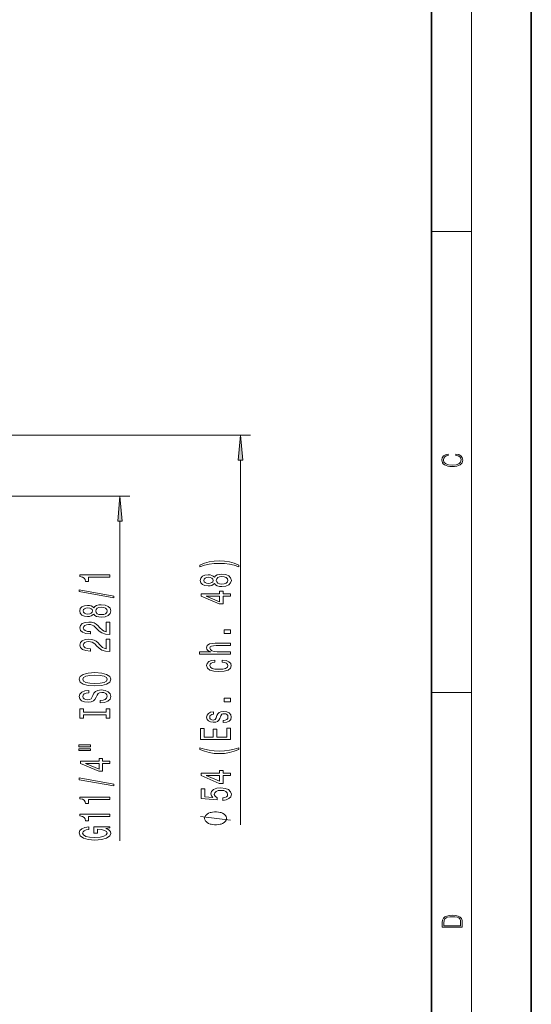
# Model space of a CAD drawing. Extents: x 0 to 210, y 0 to 297.
# Drawn here: x 159 to 210, y 117 to 216 of the extents above; entities that cross this region are included whole.
import ezdxf

# ---------------------------------------------------------------- set-up
doc = ezdxf.new("R2010")
doc.units = 0

msp = doc.modelspace()

# ---------------------------------------------------------------- linework, layer by layer
at = {"color": 7, "lineweight": 35}
for p, q in [((210, 0), (210, 297)), ((200, 10), (200, 287))]:
    msp.add_line(p, q, dxfattribs=at)
at = {"color": 7, "lineweight": 13}
for p, q in [((204, 6), (204, 291)), ((200, 194.667), (204, 194.667)), ((153.319, 174.25), (181.902, 174.25)), ((180.902, 135.239), (180.902, 171.76)), ((155.34, 168.15), (169.837, 168.15)), ((168.837, 133.634), (168.837, 165.66)), ((200, 148.5), (204, 148.5))]:
    msp.add_line(p, q, dxfattribs=at)
for points in [[(181.119, 171.76), (180.902, 174.25), (180.684, 171.76)], [(202.439, 172.235), (202.67, 172.193), (202.842, 172.099), (202.948, 171.959), (202.984, 171.78), (202.926, 171.563), (202.753, 171.4), (202.47, 171.296), (202.086, 171.261), (201.708, 171.296), (201.432, 171.398), (201.262, 171.559), (201.204, 171.776), (201.237, 171.947), (201.332, 172.082), (201.482, 172.176), (201.677, 172.22), (201.677, 172.356), (201.415, 172.306), (201.215, 172.187), (201.087, 172.007), (201.04, 171.776), (201.112, 171.505), (201.198, 171.392), (201.318, 171.296), (201.646, 171.165), (201.855, 171.129), (202.089, 171.119), (202.328, 171.129), (202.536, 171.165), (202.87, 171.294), (203.079, 171.5), (203.148, 171.772), (203.098, 172.012), (202.962, 172.195), (202.74, 172.316), (202.439, 172.37)], [(169.054, 165.66), (168.837, 168.15), (168.619, 165.66)], [(180.736, 161.251), (180.26, 161.437), (179.789, 161.57), (179.301, 161.647), (178.782, 161.673), (178.268, 161.647), (177.775, 161.57), (177.304, 161.437), (176.828, 161.251), (176.828, 161.087), (177.286, 161.232), (177.77, 161.336), (178.272, 161.398), (178.782, 161.422), (179.292, 161.398), (179.798, 161.336), (180.278, 161.23), (180.736, 161.087)], [(167.837, 160.039), (167.837, 160.275), (164.815, 160.275), (164.815, 160.098), (165.079, 160.052), (165.256, 159.958), (165.36, 159.816), (165.394, 159.619), (165.701, 159.619), (165.701, 160.039)], [(178.285, 159.404), (178.406, 159.272), (178.574, 159.181), (178.786, 159.124), (179.041, 159.106), (179.426, 159.148), (179.724, 159.267), (179.914, 159.461), (179.988, 159.726), (179.914, 159.988), (179.724, 160.182), (179.426, 160.302), (179.041, 160.346), (178.786, 160.325), (178.574, 160.271), (178.406, 160.177), (178.285, 160.048), (178.181, 160.151), (178.038, 160.224), (177.865, 160.268), (177.654, 160.284), (177.347, 160.242), (177.1, 160.133), (176.94, 159.957), (176.88, 159.726), (176.94, 159.492), (177.1, 159.316), (177.347, 159.205), (177.654, 159.166), (177.865, 159.179), (178.038, 159.223)], [(177.688, 159.412), (177.498, 159.433), (177.351, 159.495), (177.26, 159.594), (177.226, 159.726), (177.26, 159.856), (177.351, 159.954), (177.498, 160.016), (177.688, 160.04), (177.883, 160.016), (178.034, 159.954), (178.134, 159.856), (178.164, 159.726), (178.129, 159.594), (178.034, 159.495), (177.883, 159.433)], [(179.033, 159.355), (178.804, 159.378), (178.631, 159.454), (178.518, 159.57), (178.479, 159.726), (178.518, 159.879), (178.631, 159.996), (178.804, 160.071), (179.033, 160.097), (179.279, 160.071), (179.465, 159.996), (179.586, 159.879), (179.625, 159.726), (179.586, 159.57), (179.465, 159.454), (179.279, 159.378)], [(168.239, 157.969), (168.239, 158.148), (164.754, 158.776), (164.754, 158.594)], [(179.902, 158.157), (179.902, 158.391), (179.158, 158.391), (179.158, 158.647), (178.812, 158.647), (178.812, 158.391), (176.966, 158.391), (176.966, 158.155), (178.778, 157.366), (179.158, 157.366), (179.158, 158.157)], [(178.812, 157.584), (177.468, 158.157), (178.812, 158.157)], [(166.22, 156.341), (166.341, 156.209), (166.509, 156.118), (166.721, 156.061), (166.976, 156.043), (167.361, 156.084), (167.659, 156.204), (167.85, 156.398), (167.923, 156.663), (167.85, 156.925), (167.659, 157.119), (167.361, 157.238), (166.976, 157.282), (166.721, 157.262), (166.509, 157.207), (166.341, 157.114), (166.22, 156.984), (166.116, 157.088), (165.973, 157.161), (165.801, 157.205), (165.589, 157.22), (165.282, 157.179), (165.035, 157.07), (164.875, 156.893), (164.815, 156.663), (164.875, 156.429), (165.035, 156.253), (165.282, 156.141), (165.589, 156.102), (165.801, 156.115), (165.973, 156.159)], [(165.623, 156.349), (165.433, 156.37), (165.286, 156.432), (165.195, 156.53), (165.161, 156.663), (165.195, 156.792), (165.286, 156.891), (165.433, 156.953), (165.623, 156.976), (165.818, 156.953), (165.969, 156.891), (166.069, 156.792), (166.099, 156.663), (166.064, 156.53), (165.969, 156.432), (165.818, 156.37)], [(166.968, 156.292), (166.739, 156.315), (166.566, 156.39), (166.453, 156.507), (166.414, 156.663), (166.453, 156.816), (166.566, 156.932), (166.739, 157.008), (166.968, 157.034), (167.214, 157.008), (167.4, 156.932), (167.521, 156.816), (167.56, 156.663), (167.521, 156.507), (167.4, 156.39), (167.214, 156.315)], [(167.837, 154.318), (167.837, 155.556), (167.465, 155.556), (167.465, 154.578), (167.262, 154.632), (167.093, 154.726), (166.786, 155.013), (166.656, 155.167), (166.471, 155.338), (166.254, 155.46), (165.999, 155.53), (165.71, 155.556), (165.347, 155.511), (165.061, 155.39), (164.88, 155.203), (164.815, 154.962), (164.888, 154.713), (165.092, 154.523), (165.416, 154.401), (165.844, 154.36), (165.904, 154.36), (165.904, 154.596), (165.87, 154.596), (165.576, 154.619), (165.36, 154.689), (165.221, 154.801), (165.174, 154.949), (165.217, 155.099), (165.325, 155.211), (165.494, 155.283), (165.705, 155.309), (165.904, 155.291), (166.073, 155.242), (166.22, 155.159), (166.35, 155.045), (166.488, 154.892), (166.756, 154.637), (167.041, 154.458), (167.387, 154.352), (167.824, 154.318)], [(179.902, 154.413), (179.902, 154.771), (179.257, 154.771), (179.257, 154.413)], [(167.837, 152.607), (167.837, 153.844), (167.465, 153.844), (167.465, 152.866), (167.262, 152.921), (167.093, 153.014), (166.786, 153.302), (166.656, 153.455), (166.471, 153.626), (166.254, 153.748), (165.999, 153.818), (165.71, 153.844), (165.347, 153.8), (165.061, 153.678), (164.88, 153.491), (164.815, 153.25), (164.888, 153.001), (165.092, 152.812), (165.416, 152.69), (165.844, 152.648), (165.904, 152.648), (165.904, 152.885), (165.87, 152.885), (165.576, 152.908), (165.36, 152.978), (165.221, 153.089), (165.174, 153.237), (165.217, 153.388), (165.325, 153.499), (165.494, 153.572), (165.705, 153.598), (165.904, 153.58), (166.073, 153.53), (166.22, 153.447), (166.35, 153.333), (166.488, 153.18), (166.756, 152.926), (167.041, 152.747), (167.387, 152.641), (167.824, 152.607)], [(179.902, 152.344), (179.902, 152.572), (178.561, 152.572), (178.255, 152.595), (178.03, 152.67), (177.891, 152.787), (177.84, 152.943), (177.883, 153.067), (178, 153.145), (178.194, 153.184), (178.453, 153.197), (179.902, 153.197), (179.902, 153.425), (178.376, 153.425), (178.069, 153.415), (177.814, 153.368), (177.58, 153.215), (177.498, 152.976), (177.528, 152.847), (177.61, 152.735), (177.74, 152.642), (177.917, 152.572), (176.798, 152.572), (176.798, 152.344)], [(178.35, 151.519), (178.35, 151.745), (178.004, 151.698), (177.731, 151.587), (177.563, 151.413), (177.498, 151.187), (177.585, 150.938), (177.827, 150.749), (178.22, 150.63), (178.747, 150.588), (179.27, 150.627), (179.659, 150.744), (179.902, 150.928), (179.984, 151.179), (179.919, 151.402), (179.737, 151.576), (179.452, 151.696), (179.072, 151.747), (179.072, 151.53), (179.314, 151.491), (179.495, 151.418), (179.608, 151.314), (179.642, 151.187), (179.586, 151.029), (179.413, 150.915), (179.132, 150.845), (178.734, 150.821), (178.345, 150.845), (178.064, 150.917), (177.891, 151.034), (177.831, 151.187), (177.87, 151.322), (177.969, 151.423), (178.134, 151.491)], [(166.337, 149.15), (167.011, 149.197), (167.508, 149.332), (167.815, 149.542), (167.919, 149.817), (167.815, 150.089), (167.508, 150.302), (167.011, 150.434), (166.337, 150.484), (165.667, 150.434), (165.394, 150.377), (165.169, 150.302), (164.862, 150.089), (164.785, 149.96), (164.754, 149.817), (164.862, 149.54), (165.165, 149.329), (165.662, 149.197)], [(166.337, 149.399), (165.813, 149.428), (165.429, 149.514), (165.195, 149.646), (165.113, 149.817), (165.195, 149.986), (165.433, 150.118), (165.818, 150.204), (166.337, 150.235), (166.86, 150.204), (167.244, 150.118), (167.478, 149.986), (167.556, 149.817), (167.478, 149.646), (167.244, 149.514), (166.864, 149.428)], [(166.847, 147.696), (166.847, 147.46), (167.305, 147.512), (167.642, 147.641), (167.845, 147.841), (167.919, 148.111), (167.85, 148.378), (167.659, 148.578), (167.361, 148.705), (166.968, 148.752), (166.613, 148.713), (166.384, 148.604), (166.233, 148.427), (166.12, 148.191), (166.038, 147.989), (165.943, 147.857), (165.805, 147.781), (165.589, 147.758), (165.394, 147.781), (165.247, 147.849), (165.148, 147.953), (165.113, 148.095), (165.156, 148.241), (165.273, 148.355), (165.468, 148.43), (165.731, 148.466), (165.731, 148.702), (165.723, 148.702), (165.316, 148.661), (165.014, 148.539), (164.824, 148.347), (164.759, 148.088), (164.824, 147.854), (165.005, 147.673), (165.286, 147.556), (165.649, 147.514), (165.973, 147.548), (166.194, 147.647), (166.341, 147.802), (166.453, 148.015), (166.553, 148.225), (166.648, 148.383), (166.786, 148.479), (167.011, 148.513), (167.24, 148.482), (167.413, 148.401), (167.521, 148.279), (167.556, 148.121), (167.508, 147.945), (167.37, 147.81), (167.145, 147.724)], [(179.902, 147.567), (179.902, 147.925), (179.257, 147.925), (179.257, 147.567)], [(167.473, 146.275), (167.473, 145.943), (167.837, 145.943), (167.837, 146.846), (167.473, 146.846), (167.473, 146.514), (165.2, 146.514), (165.2, 146.846), (164.837, 146.846), (164.837, 145.943), (165.2, 145.943), (165.2, 146.275)], [(178.548, 146.18), (178.462, 145.96), (178.363, 145.796), (178.159, 145.742), (178.017, 145.757), (177.913, 145.812), (177.848, 145.9), (177.822, 146.027), (177.848, 146.149), (177.926, 146.245), (178.043, 146.307), (178.198, 146.333), (178.198, 146.556), (178.19, 146.556), (177.909, 146.517), (177.688, 146.411), (177.55, 146.245), (177.498, 146.027), (177.55, 145.807), (177.693, 145.646), (177.904, 145.545), (178.172, 145.514), (178.432, 145.537), (178.613, 145.609), (178.743, 145.729), (178.834, 145.903), (178.938, 146.157), (179.046, 146.312), (179.132, 146.354), (179.262, 146.369), (179.422, 146.346), (179.543, 146.284), (179.621, 146.183), (179.646, 146.048), (179.621, 145.905), (179.53, 145.801), (179.383, 145.731), (179.18, 145.703), (179.18, 145.482), (179.525, 145.519), (179.776, 145.625), (179.927, 145.794), (179.984, 146.027), (179.927, 146.271), (179.776, 146.45), (179.534, 146.559), (179.219, 146.598), (178.946, 146.569), (178.76, 146.489), (178.639, 146.356)], [(179.902, 143.779), (179.902, 144.92), (179.538, 144.92), (179.538, 144.017), (178.523, 144.017), (178.523, 144.821), (178.164, 144.821), (178.164, 144.017), (177.265, 144.017), (177.265, 144.899), (176.902, 144.899), (176.902, 143.779)], [(164.728, 143.073), (165.904, 143.073), (165.904, 143.246), (164.728, 143.246)], [(180.736, 142.801), (180.736, 142.965), (180.278, 142.817), (179.798, 142.713), (179.292, 142.648), (178.782, 142.628), (178.272, 142.648), (177.77, 142.713), (177.286, 142.817), (176.828, 142.965), (176.828, 142.801), (177.304, 142.612), (177.775, 142.48), (178.268, 142.402), (178.782, 142.379), (179.301, 142.402), (179.789, 142.48), (180.26, 142.612)], [(164.728, 142.697), (165.904, 142.697), (165.904, 142.873), (164.728, 142.873)], [(167.837, 141.403), (167.837, 141.636), (167.093, 141.636), (167.093, 141.893), (166.747, 141.893), (166.747, 141.636), (164.901, 141.636), (164.901, 141.4), (166.713, 140.612), (167.093, 140.612), (167.093, 141.403)], [(166.747, 140.83), (165.403, 141.403), (166.747, 141.403)], [(179.902, 140.193), (179.902, 140.427), (179.158, 140.427), (179.158, 140.684), (178.812, 140.684), (178.812, 140.427), (176.966, 140.427), (176.966, 140.191), (178.778, 139.402), (179.158, 139.402), (179.158, 140.193)], [(178.812, 139.62), (177.468, 140.193), (178.812, 140.193)], [(168.239, 139.144), (168.239, 139.323), (164.754, 139.951), (164.754, 139.769)], [(167.837, 137.791), (167.837, 138.027), (164.815, 138.027), (164.815, 137.85), (165.079, 137.804), (165.256, 137.71), (165.36, 137.568), (165.394, 137.371), (165.701, 137.371), (165.701, 137.791)], [(179.119, 137.696), (179.474, 137.753), (179.75, 137.88), (179.923, 138.067), (179.988, 138.306), (179.91, 138.568), (179.698, 138.772), (179.361, 138.902), (178.929, 138.951), (178.527, 138.907), (178.211, 138.783), (178.008, 138.588), (177.935, 138.337), (177.987, 138.142), (178.129, 137.992), (177.321, 138.064), (177.321, 138.853), (176.966, 138.853), (176.966, 137.891), (178.557, 137.748), (178.557, 137.955), (178.354, 138.106), (178.28, 138.298), (178.328, 138.464), (178.466, 138.591), (178.678, 138.671), (178.951, 138.7), (179.223, 138.671), (179.435, 138.588), (179.569, 138.461), (179.616, 138.298), (179.586, 138.16), (179.487, 138.054), (179.331, 137.976), (179.119, 137.937)], [(167.837, 136.079), (167.837, 136.315), (164.815, 136.315), (164.815, 136.139), (165.079, 136.092), (165.256, 135.999), (165.36, 135.856), (165.394, 135.659), (165.701, 135.659), (165.701, 136.079)], [(178.402, 136.559), (178.302, 136.559), (178.102, 136.529), (177.952, 136.499), (177.852, 136.469), (177.702, 136.409), (177.552, 136.319), (177.452, 136.229), (177.402, 136.169), (177.352, 136.079), (177.302, 135.959), (177.302, 135.899), (177.302, 135.839), (177.352, 135.719), (177.402, 135.629), (177.452, 135.569), (177.552, 135.479), (177.702, 135.389), (177.852, 135.329), (177.952, 135.299), (178.102, 135.269), (178.302, 135.239), (178.402, 135.239), (178.502, 135.239), (178.702, 135.269), (178.852, 135.299), (178.952, 135.329), (179.102, 135.389), (179.252, 135.479), (179.352, 135.569), (179.402, 135.629), (179.452, 135.719), (179.502, 135.839), (179.502, 135.899), (179.502, 135.959), (179.452, 136.079), (179.402, 136.169), (179.352, 136.229), (179.252, 136.319), (179.102, 136.409), (178.952, 136.469), (178.852, 136.499), (178.702, 136.529), (178.502, 136.559)], [(167.435, 134.889), (167.837, 134.933), (167.837, 135.063), (166.215, 135.063), (166.215, 134.407), (166.583, 134.407), (166.583, 134.811), (166.609, 134.811), (167.007, 134.78), (167.301, 134.697), (167.486, 134.57), (167.547, 134.412), (167.469, 134.236), (167.236, 134.098), (166.851, 134.01), (166.324, 133.979), (165.801, 134.007), (165.416, 134.096), (165.182, 134.236), (165.1, 134.425), (165.143, 134.555), (165.264, 134.661), (165.468, 134.739), (165.74, 134.783), (165.74, 135.04), (165.325, 134.972), (165.014, 134.845), (164.824, 134.666), (164.754, 134.441), (164.862, 134.145), (165.178, 133.922), (165.675, 133.779), (166.337, 133.73), (167.002, 133.779), (167.499, 133.922), (167.815, 134.132), (167.919, 134.396), (167.884, 134.544), (167.798, 134.677), (167.646, 134.791)], [(201.093, 125.368), (201.093, 125.016), (203.093, 125.016), (203.093, 125.429), (203.079, 125.683), (203.007, 125.877), (202.867, 126.011), (202.667, 126.111), (202.409, 126.171), (202.089, 126.192), (201.791, 126.171), (201.543, 126.117), (201.346, 126.027), (201.201, 125.909), (201.109, 125.71), (201.093, 125.47)], [(202.929, 125.153), (201.257, 125.153), (201.257, 125.429), (201.271, 125.658), (201.346, 125.833), (201.466, 125.927), (201.63, 125.994), (201.838, 126.036), (202.094, 126.05), (202.361, 126.036), (202.575, 125.994), (202.74, 125.923), (202.854, 125.823), (202.918, 125.66), (202.929, 125.443)]]:
    msp.add_lwpolyline(points, close=True, dxfattribs=at)
msp.add_lwpolyline([(179.902, 135.719), (176.902, 136.079)], dxfattribs=at)
for points in [[(181.119, 171.76), (180.902, 174.25), (181.119, 171.76), (180.684, 171.76)], [(169.054, 165.66), (168.837, 168.15), (169.054, 165.66), (168.619, 165.66)]]:
    msp.add_solid(points, dxfattribs=at)

doc.saveas('drawing.dxf')
